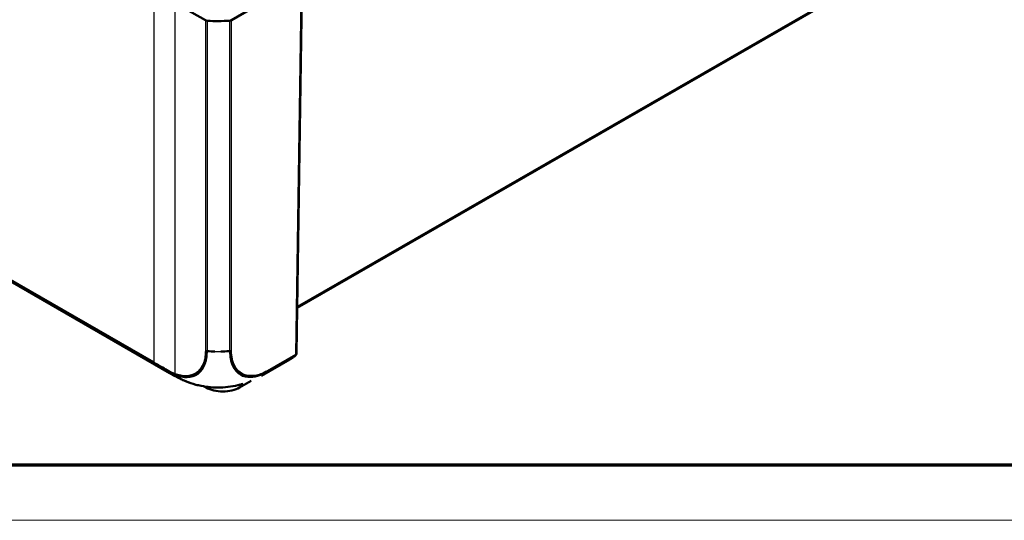
# Model space of a CAD drawing. Units: millimetres. Extents: x 1 to 845, y 1 to 593.
# Drawn here: x 108 to 179, y 1 to 37 of the extents above; entities that cross this region are included whole.
import ezdxf

# ---------------------------------------------------------------- set-up
doc = ezdxf.new("R2010")
doc.units = ezdxf.units.MM
doc.layers.get('0').update_dxf_attribs({"lineweight": 25})
doc.layers.add('Sichtbar (ISO)', color=7, linetype='Continuous', lineweight=50)
doc.layers.add('Sichtbar schmal (ISO)', color=1, linetype='Continuous', lineweight=25)

# ---------------------------------------------------------------- blocks, each defined once
blk = doc.blocks.new('Ränder Bopla-A1-Rahmen')
at = {"color": 3, "linetype": 'Continuous', "lineweight": 70}
blk.add_line((836, 5), (20, 5), dxfattribs=at)
at = {"color": 1, "linetype": 'Continuous', "lineweight": 18}
blk.add_line((840, 1), (1, 1), dxfattribs=at)

msp = doc.modelspace()

# ---------------------------------------------------------------- linework, layer by layer
at = {"layer": 'Sichtbar (ISO)'}
for p, q in [((118.9939694, 11.6654061), (34.5617576, 60.2866832)), ((128.2016577, 16.3975753), (172.5544883, 41.9386718)), ((128.1520772, 13.1132183), (128.5487127, 39.3875085)), ((121.5581968, 37.2238667), (119.3667326, 38.4640113)), ((125.0008958, 38.1177255), (123.45697, 37.2286378)), ((127.6644482, 12.6460508), (125.6138065, 11.4651648)), ((119.377648, 11.448204), (119.0099076, 11.6563075)), ((121.6247987, 10.613379), (121.4787739, 10.6974692)), ((124.8834095, 11.1003282), (124.0378086, 10.613379))]:
    msp.add_line(p, q, dxfattribs=at)
msp.add_arc((127.9021057, 13.1169919), 0.25, 310.118430999, 359.135131172, dxfattribs=at)
for centre, major_axis, ratio, start_param, end_param in [((121.7334173, 37.3265618), (-0.25, 0), 0.5759055559, 0.7941628859, 1.4682886242), ((122.4753551, 41.4796289), (7.5, 0), 0.575861701, 4.6098735259, 4.8236310728), ((123.2802, 37.3304484), (-0.25, 0), 0.5759055559, 1.6820300179, 2.356156414), ((122.8313037, 11.308159), (-1.7062557, 0), 0.575861701, 0.7853981634, 2.3561944902)]:
    msp.add_ellipse(centre, major_axis=major_axis, ratio=ratio, start_param=start_param, end_param=end_param, dxfattribs=at)
for points, knots in [([(118.9684398, 11.742273), (119.1911423, 11.6217735), (119.408489, 11.5247384), (119.6212838, 11.4647493), (120.0238241, 11.351269), (120.4044303, 11.3604338), (120.7127795, 11.4956751), (120.9932139, 11.6186731), (121.2297194, 11.8390988), (121.3835558, 12.1391729), (121.4935114, 12.3536528), (121.568033, 12.6135328), (121.6008327, 12.8985206), (121.6139223, 13.0122529), (121.6203505, 13.1311917), (121.6200928, 13.2544542)], [0, 0, 0, 0, 0.2466855898, 0.2466855898, 0.2466855898, 0.7133363772, 0.7133363772, 0.7133363772, 1.1377414374, 1.1377414374, 1.1377414374, 1.4410877248, 1.4410877248, 1.4410877248, 1.5621464975, 1.5621464975, 1.5621464975, 1.5621464975]), ([(122.6849456, 13.227508), (122.7332691, 13.2282128), (122.7815964, 13.2291989), (122.8299278, 13.2304742), (123.0190034, 13.2354632), (123.2073043, 13.2450824), (123.395607, 13.2586851)], [-1.543161012569, -1.543161012569, -1.543161012569, -1.543161012569, -1.523806293161, -1.523806293161, -1.523806293161, -1.448089389696, -1.448089389696, -1.448089389696, -1.448089389696]), ([(123.395607, 13.2586851), (123.395607, 12.9908455), (123.4292893, 12.7329722), (123.4902689, 12.5082725), (123.6372161, 11.9667973), (123.9801243, 11.589909), (124.4314728, 11.4562943), (124.696986, 11.3776932), (125.003772, 11.3812754), (125.3271701, 11.4656913), (125.5353722, 11.5200378), (125.7508606, 11.6076759), (125.9671132, 11.7281121), (125.9859624, 11.7386096), (126.0049298, 11.7492711), (126.0242187, 11.7598867)], [0, 0, 0, 0, 0.2684177881, 0.2684177881, 0.2684177881, 0.9152439005, 0.9152439005, 0.9152439005, 1.2957500561, 1.2957500561, 1.2957500561, 1.5407179365, 1.5407179365, 1.5407179365, 1.5620700128, 1.5620700128, 1.5620700128, 1.5620700128]), ([(127.6644482, 12.6460508), (127.6925456, 12.6622311), (127.720355, 12.6789157), (127.7753794, 12.7132821), (127.8025943, 12.730964), (127.8564121, 12.7673125), (127.883015, 12.7859791), (127.9355918, 12.8242834), (127.9615658, 12.8439212), (128.0128691, 12.8841535), (128.0381985, 12.904748), (128.0631981, 12.9258134)], [0.78346445497, 0.78346445497, 0.78346445497, 0.78346445497, 0.80435417261, 0.80435417261, 0.82524389024, 0.82524389024, 0.84613360787, 0.84613360787, 0.8670233255, 0.8670233255, 0.88791304313, 0.88791304313, 0.88791304313, 0.88791304313]), ([(119.3941174, 11.4394312), (119.3429148, 11.4680185), (119.2928206, 11.4984501), (119.243937, 11.5308617), (119.1483898, 11.5942127), (119.0571437, 11.6663212), (118.9684398, 11.742273)], [0.778368911, 0.778368911, 0.778368911, 0.778368911, 0.81941680842, 0.81941680842, 0.81941680842, 0.89964839935, 0.89964839935, 0.89964839935, 0.89964839935]), ([(120.6836366, 10.8825311), (120.4608425, 10.9508398), (120.2415999, 11.0306922), (119.9190916, 11.1685055), (119.8119363, 11.2180823), (119.6561299, 11.2961934), (119.6050739, 11.3227792), (119.5281004, 11.3642082), (119.5020347, 11.3784705), (119.4622686, 11.4005258), (119.448359, 11.408296), (119.4206245, 11.4238626), (119.4066517, 11.4317469), (119.3942997, 11.4387195)], [0, 0, 0, 0, 0.14021718807, 0.14021718807, 0.2111446231, 0.2111446231, 0.2463894303, 0.2463894303, 0.26418436683, 0.26418436683, 0.27368383599, 0.27368383599, 0.28388340951, 0.28388340951, 0.28388340951, 0.28388340951]), ([(120.8801256, 10.8256584), (120.6228784, 10.8956951), (120.3701259, 10.9815493), (119.9984504, 11.1330957), (119.8745274, 11.1883425), (119.6942712, 11.2766515), (119.6352426, 11.3069025), (119.5468771, 11.354008), (119.5172836, 11.3700912), (119.4719892, 11.3951125), (119.4561712, 11.4039258), (119.4244483, 11.4217055), (119.4083156, 11.4308076), (119.3942997, 11.4387195)], [0, 0, 0, 0, 0.16029709654, 0.16029709654, 0.24161161553, 0.24161161553, 0.28222186682, 0.28222186682, 0.30252775528, 0.30252775528, 0.31327292816, 0.31327292816, 0.32484319171, 0.32484319171, 0.32484319171, 0.32484319171]), ([(124.0826839, 10.8259498), (123.6322257, 10.7036845), (123.1378771, 10.6326599), (122.6345247, 10.6207943), (122.1661154, 10.6097525), (121.6997652, 10.6495564), (121.2618393, 10.7362226), (121.1319209, 10.7619337), (121.003981, 10.7919314), (120.879124, 10.8259122)], [0.34467135451, 0.34467135451, 0.34467135451, 0.34467135451, 0.74440971366, 0.74440971366, 0.74440971366, 1.11639791464, 1.11639791464, 1.11639791464, 1.22675468909, 1.22675468909, 1.22675468909, 1.22675468909])]:
    msp.add_open_spline(points, degree=3, knots=knots, dxfattribs=at)
for points in [[(121.6200928, 13.2544542), (121.6461579, 13.2528302), (121.6722231, 13.2512714), (121.6982885, 13.2497791)], [(121.7079301, 13.2492302), (121.8861051, 13.2391415), (122.0642889, 13.2321667), (122.2425043, 13.2286976)], [(119.0099127, 11.6563162), (119.0045928, 11.6593278), (118.9992805, 11.6623615), (118.993976, 11.6654173)], [(125.6673999, 11.4980594), (125.6504376, 11.487628), (125.6333481, 11.4773956), (125.6161259, 11.4673659)], [(125.9891558, 11.7303115), (125.8906169, 11.6483897), (125.7883666, 11.5734537), (125.6810356, 11.5065049)], [(126.0242187, 11.7598867), (126.0125951, 11.7499414), (126.0009213, 11.7400932), (125.989195, 11.7303441)], [(124.2701311, 10.8798798), (124.2076056, 10.8608381), (124.1447832, 10.8427342), (124.0817027, 10.8255957)]]:
    msp.add_open_spline(points, degree=3, dxfattribs=at)
at = {"layer": 'Sichtbar schmal (ISO)'}
for p, q in [((117.8172949, 12.4717175), (34.9165064, 60.2111066)), ((34.9561407, 60.1067393), (117.8569292, 12.3673503)), ((172.5024764, 41.9918357), (128.2029234, 16.4814197)), ((117.8172949, 39.3485205), (117.8172949, 12.4717175)), ((128.4765314, 39.3552871), (128.0788756, 13.0134133)), ((119.3667326, 11.6218723), (119.3667326, 38.4640113)), ((121.5581968, 37.2238667), (121.5581968, 13.2900759)), ((121.7078352, 13.2488467), (121.7078352, 37.1833412)), ((123.3079512, 37.1873618), (123.3079512, 13.2526595)), ((123.45697, 13.2946523), (123.45697, 37.2286378)), ((125.9851213, 11.726157), (128.0392413, 12.909046)), ((128.0788756, 13.0134133), (126.0247558, 11.8305243)), ((124.0540097, 10.8181507), (124.0378086, 10.613379)), ((121.6197939, 10.6766369), (121.6247987, 10.613379))]:
    msp.add_line(p, q, dxfattribs=at)
for centre, major_axis, ratio, start_param, end_param in [((121.733228, 13.3957012), (-0.249991, 0.0021163), 0.5913160724, 0.8002066941, 1.4511587271), ((122.4753551, 17.6183021), (7.4999999, -0.001971), 0.5856866311, 4.6099377784, 4.7404146361), ((122.4753551, 17.6183021), (7.4999999, -0.001971), 0.5856866311, 4.7565655206, 4.8237849906), ((123.2802, 13.398231), (0.25, 0), 0.5859069654, 4.8236226715, 5.4977490676), ((123.9534027, 19.1636791), (-3.6946962, 6.526963), 0.5829300692, 3.145898754, 3.2503473422), ((127.9021057, 13.1169919), (0.1247581, -0.2166459), 0.5780931159, 0.1044485882, 0.7786052256), ((127.9021057, 13.1169919), (0.1610924, -0.1911785), 0.8075917737, 6.1384271381, 6.2831853072), ((127.9021057, 13.1169919), (0.2499715, -0.0037736), 0.5758178494, 5.5065175215, 6.2831853072), ((117.9940648, 12.5752961), (-0.1247581, -0.2166459), 0.5780931159, 5.5045800816, 6.178736719), ((119.1435817, 11.9169945), (-0.123023, -0.2176358), 0.5759439513, 5.5000349667, 5.9710804515), ((119.1435817, 11.9169945), (-0.123023, -0.2176358), 0.5759439514, 6.1319688381, 6.174309108), ((123.0842097, 17.9682973), (-3.6922796, -6.5281754), 0.5731802202, 6.1744492108, 6.2508713473), ((119.5419531, 11.7263508), (0.0907181, 0.2329597), 0.655307442, 2.2701972845, 2.7054529188), ((121.8712061, 17.9646219), (3.7425295, -6.4994979), 0.5780716831, 0.0006776197, 0.0181910066), ((121.8712061, 17.9646219), (3.7425295, -6.4994979), 0.5780716831, 0.0666162891, 0.1045563412), ((125.8489012, 11.9348529), (0.1229455, -0.2176796), 0.5836718961, 0.3061952625, 0.7823532353)]:
    msp.add_ellipse(centre, major_axis=major_axis, ratio=ratio, start_param=start_param, end_param=end_param, dxfattribs=at)
for points, knots in [([(121.5580075, 13.2912227), (121.5568022, 13.1488397), (121.5501307, 13.009472), (121.5205836, 12.8016911), (121.5068165, 12.7266652), (121.4617975, 12.5339855), (121.4252385, 12.4211081), (121.2700009, 12.0576352), (121.1100444, 11.8510227), (120.6974876, 11.5551485), (120.4424004, 11.4734175), (119.9121361, 11.4617542), (119.6409214, 11.5150989), (119.3667326, 11.6218723)], [0, 0, 0, 0, 0.1059382371, 0.1059382371, 0.1682802991, 0.1682802991, 0.2719257434, 0.2719257434, 0.5264649227, 0.5264649227, 0.7937352896, 0.7937352896, 1.027460187, 1.027460187, 1.027460187, 1.027460187]), ([(119.4219182, 11.5104836), (119.707461, 11.3990828), (119.9920542, 11.342422), (120.546007, 11.3538897), (120.812993, 11.4388418), (121.242138, 11.7475985), (121.4078069, 11.9637916), (121.5692413, 12.3428044), (121.6071008, 12.4605494), (121.6533646, 12.6615682), (121.6674112, 12.7397557), (121.6970578, 12.9555204), (121.7017635, 13.1106225), (121.70718, 13.2487207)], [-1.027460187, -1.027460187, -1.027460187, -1.027460187, -0.7937352896, -0.7937352896, -0.5264649227, -0.5264649227, -0.2719257434, -0.2719257434, -0.1682802991, -0.1682802991, -0.1059382371, -0.1059382371, -0.0000244957, -0.0000244957, -0.0000244957, -0.0000244957]), ([(123.3079185, 13.2526192), (123.3079181, 13.252544), (123.3079178, 13.2524688), (123.3079174, 13.2523937), (123.3072996, 13.1249049), (123.3163096, 12.9906791), (123.3445974, 12.7588643), (123.3632592, 12.6541622), (123.4394225, 12.3448216), (123.5152207, 12.1589238), (123.7056831, 11.8518192), (123.8171291, 11.7272281), (124.1354882, 11.4811381), (124.3654502, 11.3918849), (124.8580126, 11.3428986), (125.1128772, 11.3737256), (125.4461668, 11.4769777), (125.5149303, 11.5014259), (125.6820054, 11.5686676), (125.7796092, 11.6132589), (125.9165021, 11.6873558), (125.9521783, 11.7079799), (125.9851733, 11.7264698), (125.9852223, 11.7264972), (125.9852712, 11.7265247), (125.9853202, 11.7265521)], [-1.1388988668, -1.1388988668, -1.1388988668, -1.1388988668, -1.1388435198, -1.1388435198, -1.1388435198, -1.0449730605, -1.0449730605, -0.9623515314, -0.9623515314, -0.7881093289, -0.7881093289, -0.628732291, -0.628732291, -0.387973229, -0.387973229, -0.1665925689, -0.1665925689, -0.1095583292, -0.1095583292, -0.0292990509, -0.0292990509, 0, 0, 0, 0.0000435084, 0.0000435084, 0.0000435084, 0.0000435084]), ([(126.0256712, 11.8312743), (125.9911464, 11.8117747), (125.9565764, 11.7917712), (125.8274447, 11.7218773), (125.7332838, 11.6788268), (125.5734239, 11.6146002), (125.5075056, 11.5911999), (125.1881349, 11.4924989), (124.9436544, 11.4629167), (124.4726002, 11.5105737), (124.2526905, 11.5966209), (123.9464875, 11.832103), (123.8397678, 11.9515237), (123.6561346, 12.2458407), (123.582494, 12.4238174), (123.5087856, 12.7204445), (123.4905683, 12.8207807), (123.4634721, 13.0432804), (123.4563643, 13.1666848), (123.4568939, 13.2937779), (123.456895, 13.2940553), (123.4568962, 13.2943327), (123.4568973, 13.2946102)], [0, 0, 0, 0, 0.0292990509, 0.0292990509, 0.1095583292, 0.1095583292, 0.1665925689, 0.1665925689, 0.387973229, 0.387973229, 0.628732291, 0.628732291, 0.7881093289, 0.7881093289, 0.9623515314, 0.9623515314, 1.0449730605, 1.0449730605, 1.1388435198, 1.1388435198, 1.1388435198, 1.1390484233, 1.1390484233, 1.1390484233, 1.1390484233]), ([(118.6290191, 11.9222609), (118.622763, 11.9275461), (118.6171583, 11.9338197), (118.6074095, 11.948167), (118.6032654, 11.9562404), (118.5965538, 11.9739589), (118.5939865, 11.9836038), (118.5904998, 12.0041924), (118.5895806, 12.0151358), (118.5894977, 12.0265738)], [0, 0, 0, 0, 0.2500000036, 0.2500000036, 0.5000000072, 0.5000000072, 0.7500000107, 0.7500000107, 1.0000000143, 1.0000000143, 1.0000000143, 1.0000000143]), ([(118.9679624, 11.8127461), (118.8564191, 11.8757996), (118.7449805, 11.9387647), (118.6189289, 12.0099537), (118.6042124, 12.0182645), (118.5894977, 12.0265738)], [-0.37579209793, -0.37579209793, -0.37579209793, -0.37579209793, -0.28184407344, -0.28184407344, -0.26942408369, -0.26942408369, -0.26942408369, -0.26942408369]), ([(118.629023, 11.9222576), (118.6439209, 11.9138458), (118.6588207, 11.9054323), (118.7849287, 11.8342185), (118.8962437, 11.7713282), (119.0076668, 11.7083465)], [0.2692549207, 0.2692549207, 0.2692549207, 0.2692549207, 0.28184407344, 0.28184407344, 0.37579209793, 0.37579209793, 0.37579209793, 0.37579209793]), ([(119.3667326, 11.6218723), (119.3006302, 11.6476259), (119.2341536, 11.6761168), (119.1011629, 11.7391993), (119.0344917, 11.7760585), (118.9679586, 11.8129532)], [0, 0, 0, 0, 0.05629088789, 0.05629088789, 0.11233664865, 0.11233664865, 0.11233664865, 0.11233664865]), ([(119.0073912, 11.7087742), (119.0074604, 11.7087362), (119.0075296, 11.7086981), (119.0075988, 11.70866), (119.0718078, 11.6733424), (119.1452569, 11.6326406), (119.284604, 11.566617), (119.3531474, 11.5373136), (119.4219182, 11.5104836)], [-0.11264244826, -0.11264244826, -0.11264244826, -0.11264244826, -0.11258177578, -0.11258177578, -0.11258177578, -0.05629088789, -0.05629088789, 0, 0, 0, 0]), ([(124.2702653, 10.8799152), (124.2227024, 10.8654307), (124.1746205, 10.8515311), (123.8881469, 10.7730303), (123.6362246, 10.7215887), (123.041923, 10.6389863), (122.6981882, 10.6193228), (122.0223495, 10.6323434), (121.6897545, 10.6633598), (121.1344939, 10.7599691), (120.903063, 10.8151039), (120.683351, 10.8824655)], [-0.92225765033, -0.92225765033, -0.92225765033, -0.92225765033, -0.89132816362, -0.89132816362, -0.7398537512, -0.7398537512, -0.54293701504, -0.54293701504, -0.35333256842, -0.35333256842, -0.21021598975, -0.21021598975, -0.21021598975, -0.21021598975])]:
    msp.add_open_spline(points, degree=3, knots=knots, dxfattribs=at)
for points in [[(118.5894977, 12.0265738), (118.3315333, 12.1754299), (118.0741293, 12.3238138), (117.8172949, 12.4717175)], [(117.8569292, 12.3673503), (118.1137061, 12.2194823), (118.3710725, 12.0711165), (118.6290191, 11.9222609)], [(118.993976, 11.6654173), (118.8672397, 11.7384261), (118.7449517, 11.8240322), (118.6290191, 11.9222609)]]:
    msp.add_open_spline(points, degree=3, dxfattribs=at)

# ---------------------------------------------------------------- block references
msp.add_blockref('Ränder Bopla-A1-Rahmen', (0, 0))

doc.saveas('drawing.dxf')
